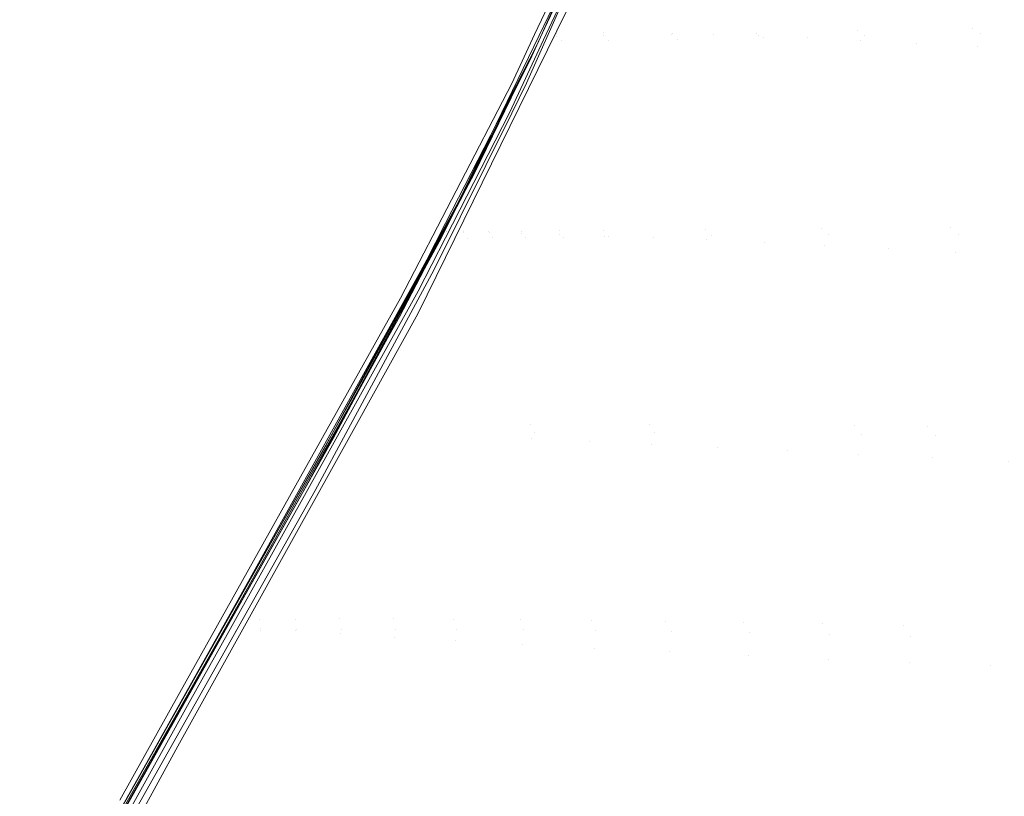
# Model space of a CAD drawing. Units: metres. Extents: x 0.674 to 0.928, y 0.612 to 0.802.
# Drawn here: x 0.694 to 0.732, y 0.693 to 0.723 of the extents above; entities that cross this region are included whole.
import ezdxf

# ---------------------------------------------------------------- set-up
doc = ezdxf.new("R2010")
doc.units = ezdxf.units.M
doc.header["$LTSCALE"] = 2.54
doc.layers.add('Keine', color=7, linetype='Continuous', lineweight=9)

msp = doc.modelspace()

# ---------------------------------------------------------------- linework, layer by layer
at = {"layer": 'Keine', "color": 7, "linetype": 'Continuous', "lineweight": 9}
for points, invisible_edges in [([(0.714576, 0.722125, 0.035017), (0.717722, 0.729766, 0.036843), (0.716475, 0.727605, 0.033435)], 11), ([(0.717722, 0.729766, 0.036843), (0.714576, 0.722125, 0.035017), (0.716364, 0.722145, 0.041703)], 11), ([(0.716364, 0.722145, 0.041703), (0.719157, 0.729842, 0.043164), (0.717722, 0.729766, 0.036843)], 11), ([(0.719157, 0.729842, 0.043164), (0.716364, 0.722145, 0.041703), (0.718981, 0.72212, 0.047978)], 11), ([(0.72129, 0.729876, 0.049236), (0.718981, 0.72212, 0.047978), (0.720554, 0.722084, 0.05094)], 11), ([(0.718981, 0.72212, 0.047978), (0.72129, 0.729876, 0.049236), (0.719157, 0.729842, 0.043164)], 11), ([(0.72129, 0.729876, 0.049236), (0.720554, 0.722084, 0.05094), (0.722284, 0.72203, 0.053787)], 11), ([(0.722284, 0.72203, 0.053787), (0.724045, 0.72984, 0.05504), (0.72129, 0.729876, 0.049236)], 11), ([(0.722215, 0.722131, -0.00214), (0.723961, 0.729685, 0.001514), (0.727264, 0.729797, -0.004106)], 11), ([(0.727264, 0.729797, -0.004106), (0.726052, 0.722211, -0.007571), (0.722215, 0.722131, -0.00214)], 11), ([(0.724045, 0.72984, 0.05504), (0.722284, 0.72203, 0.053787), (0.724158, 0.721957, 0.056527)], 11), ([(0.724045, 0.72984, 0.05504), (0.724158, 0.721957, 0.056527), (0.726169, 0.721863, 0.059173)], 11), ([(0.726169, 0.721863, 0.059173), (0.727388, 0.729715, 0.060629), (0.724045, 0.72984, 0.05504)], 11), ([(0.726052, 0.722211, -0.007571), (0.727264, 0.729797, -0.004106), (0.731201, 0.729918, -0.009654)], 11), ([(0.731201, 0.729918, -0.009654), (0.730452, 0.722289, -0.012735), (0.726052, 0.722211, -0.007571)], 11), ([(0.726339, 0.722033, -0.007758), (0.72757, 0.72969, -0.004238), (0.731525, 0.72981, -0.009771)], 11), ([(0.731525, 0.72981, -0.009771), (0.730764, 0.722108, -0.012902), (0.726339, 0.722033, -0.007758)], 11), ([(0.730452, 0.722289, -0.012735), (0.731201, 0.729918, -0.009654), (0.735802, 0.730006, -0.015153)], 11), ([(0.735802, 0.730006, -0.015153), (0.735403, 0.722328, -0.017745), (0.730452, 0.722289, -0.012735)], 11), ([(0.730764, 0.722108, -0.012902), (0.731525, 0.72981, -0.009771), (0.736139, 0.729896, -0.015251)], 11), ([(0.736139, 0.729896, -0.015251), (0.735734, 0.722144, -0.017886), (0.730764, 0.722108, -0.012902)], 11), ([(0.714563, 0.72201, 0.016686), (0.717697, 0.729552, 0.019763), (0.719121, 0.729551, 0.013425)], 11), ([(0.717697, 0.729552, 0.019763), (0.714563, 0.72201, 0.016686), (0.714704, 0.723698, 0.021584)], 11), ([(0.719121, 0.729551, 0.013425), (0.716346, 0.72202, 0.009985), (0.714563, 0.72201, 0.016686)], 11), ([(0.714745, 0.721834, 0.01652), (0.717931, 0.729447, 0.019645), (0.719369, 0.729446, 0.013294)], 11), ([(0.715741, 0.725443, 0.022178), (0.717931, 0.729447, 0.019645), (0.714745, 0.721834, 0.01652)], 11), ([(0.719369, 0.729446, 0.013294), (0.716547, 0.721845, 0.009798), (0.714745, 0.721834, 0.01652)], 11), ([(0.716346, 0.72202, 0.009985), (0.719121, 0.729551, 0.013425), (0.721235, 0.729598, 0.007338)], 11), ([(0.721235, 0.729598, 0.007338), (0.718945, 0.722063, 0.003696), (0.716346, 0.72202, 0.009985)], 11), ([(0.716547, 0.721845, 0.009798), (0.719369, 0.729446, 0.013294), (0.721501, 0.729493, 0.0072)], 11), ([(0.721501, 0.729493, 0.0072), (0.719173, 0.721887, 0.003498), (0.716547, 0.721845, 0.009798)], 11), ([(0.718945, 0.722063, 0.003696), (0.721235, 0.729598, 0.007338), (0.723961, 0.729685, 0.001514)], 11), ([(0.723961, 0.729685, 0.001514), (0.722215, 0.722131, -0.00214), (0.718945, 0.722063, 0.003696)], 11), ([(0.719173, 0.721887, 0.003498), (0.721501, 0.729493, 0.0072), (0.724247, 0.729579, 0.001375)], 11), ([(0.724247, 0.729579, 0.001375), (0.722472, 0.721955, -0.002337), (0.719173, 0.721887, 0.003498)], 11), ([(0.722472, 0.721955, -0.002337), (0.724247, 0.729579, 0.001375), (0.72757, 0.72969, -0.004238)], 11), ([(0.72757, 0.72969, -0.004238), (0.726339, 0.722033, -0.007758), (0.722472, 0.721955, -0.002337)], 11), ([(0.727388, 0.729715, 0.060629), (0.726169, 0.721863, 0.059173), (0.728321, 0.721746, 0.061745)], 11), ([(0.728321, 0.721746, 0.061745), (0.729291, 0.729614, 0.063379), (0.727388, 0.729715, 0.060629)], 11), ([(0.729291, 0.729614, 0.063379), (0.728321, 0.721746, 0.061745), (0.730625, 0.721608, 0.064269)], 11), ([(0.730625, 0.721608, 0.064269), (0.731374, 0.729488, 0.066131), (0.729291, 0.729614, 0.063379)], 11), ([(0.731374, 0.729488, 0.066131), (0.730625, 0.721608, 0.064269), (0.733061, 0.721463, 0.06675)], 11), ([(0.733061, 0.721463, 0.06675), (0.73362, 0.729349, 0.068867), (0.731374, 0.729488, 0.066131)], 11), ([(0.716475, 0.727605, 0.033435), (0.71402, 0.722116, 0.031551), (0.714576, 0.722125, 0.035017)], 10), ([(0.713428, 0.720222, 0.030502), (0.716222, 0.726546, 0.032799), (0.715721, 0.726315, 0.022451)], 10), ([(0.715856, 0.726052, 0.022083), (0.714122, 0.722334, 0.020669), (0.713142, 0.719289, 0.030096)], 10), ([(0.713142, 0.719289, 0.030096), (0.714939, 0.722943, 0.031549), (0.715856, 0.726052, 0.022083)], 10), ([(0.715721, 0.726315, 0.022451), (0.713734, 0.722075, 0.020855), (0.713428, 0.720222, 0.030502)], 10), ([(0.714745, 0.721834, 0.01652), (0.714074, 0.721866, 0.020813), (0.715741, 0.725443, 0.022178)], 9), ([(0.714563, 0.72201, 0.016686), (0.713902, 0.722042, 0.020934), (0.714704, 0.723698, 0.021584)], 9), ([(0.713142, 0.719289, 0.030096), (0.714122, 0.722334, 0.020669), (0.713777, 0.721594, 0.020387)], 9), ([(0.724692, 0.714677, -0.011444), (0.726052, 0.722211, -0.007571), (0.730452, 0.722289, -0.012735)], 11), ([(0.730452, 0.722289, -0.012735), (0.729621, 0.714696, -0.016181), (0.724692, 0.714677, -0.011444)], 11), ([(0.729621, 0.714696, -0.016181), (0.730452, 0.722289, -0.012735), (0.735403, 0.722328, -0.017745)], 11), ([(0.735403, 0.722328, -0.017745), (0.734965, 0.714674, -0.020647), (0.729621, 0.714696, -0.016181)], 11), ([(0.713777, 0.721594, 0.020387), (0.710837, 0.715713, 0.018452), (0.713902, 0.722042, 0.020934)], 8), ([(0.714563, 0.72201, 0.016686), (0.711027, 0.714548, 0.013244), (0.711023, 0.71598, 0.018136)], 11), ([(0.711023, 0.71598, 0.018136), (0.713777, 0.721594, 0.020387), (0.714563, 0.72201, 0.016686)], 10), ([(0.716346, 0.72202, 0.009985), (0.711986, 0.714557, 0.009627), (0.711027, 0.714548, 0.013244)], 11), ([(0.711027, 0.714548, 0.013244), (0.714563, 0.72201, 0.016686), (0.716346, 0.72202, 0.009985)], 11), ([(0.714576, 0.722125, 0.035017), (0.711034, 0.714534, 0.032963), (0.711992, 0.714512, 0.036572)], 11), ([(0.711034, 0.714534, 0.032963), (0.714576, 0.722125, 0.035017), (0.713631, 0.721246, 0.031253)], 11), ([(0.716346, 0.72202, 0.009985), (0.713213, 0.714569, 0.006138), (0.711986, 0.714557, 0.009627)], 11), ([(0.714576, 0.722125, 0.035017), (0.711992, 0.714512, 0.036572), (0.713221, 0.71448, 0.040054)], 11), ([(0.712776, 0.719081, 0.019751), (0.714074, 0.721866, 0.020813), (0.714745, 0.721834, 0.01652)], 10), ([(0.712857, 0.719069, 0.030039), (0.713734, 0.722075, 0.020855), (0.71286, 0.720208, 0.020152)], 9), ([(0.713734, 0.722075, 0.020855), (0.712857, 0.719069, 0.030039), (0.713428, 0.720222, 0.030502)], 9), ([(0.718945, 0.722063, 0.003696), (0.714681, 0.714585, 0.002799), (0.713213, 0.714569, 0.006138)], 11), ([(0.713213, 0.714569, 0.006138), (0.716346, 0.72202, 0.009985), (0.718945, 0.722063, 0.003696)], 11), ([(0.716364, 0.722145, 0.041703), (0.713221, 0.71448, 0.040054), (0.714696, 0.714437, 0.043386)], 11), ([(0.713221, 0.71448, 0.040054), (0.716364, 0.722145, 0.041703), (0.714576, 0.722125, 0.035017)], 11), ([(0.719173, 0.721887, 0.003498), (0.714852, 0.71434, 0.002548), (0.713368, 0.714325, 0.005895)], 11), ([(0.713368, 0.714325, 0.005895), (0.716547, 0.721845, 0.009798), (0.719173, 0.721887, 0.003498)], 11), ([(0.714576, 0.722125, 0.035017), (0.71402, 0.722116, 0.031551), (0.713631, 0.721246, 0.031253)], 9), ([(0.713777, 0.721594, 0.020387), (0.713902, 0.722042, 0.020934), (0.714563, 0.72201, 0.016686)], 11), ([(0.718945, 0.722063, 0.003696), (0.716361, 0.714602, -0.000376), (0.714681, 0.714585, 0.002799)], 11), ([(0.716364, 0.722145, 0.041703), (0.714696, 0.714437, 0.043386), (0.716388, 0.714382, 0.046551)], 11), ([(0.719173, 0.721887, 0.003498), (0.71655, 0.714357, -0.000633), (0.714852, 0.71434, 0.002548)], 11), ([(0.716361, 0.714602, -0.000376), (0.718945, 0.722063, 0.003696), (0.722215, 0.722131, -0.00214)], 11), ([(0.722215, 0.722131, -0.00214), (0.720247, 0.714642, -0.006223), (0.716361, 0.714602, -0.000376)], 11), ([(0.716388, 0.714382, 0.046551), (0.718981, 0.72212, 0.047978), (0.716364, 0.722145, 0.041703)], 11), ([(0.718981, 0.72212, 0.047978), (0.716388, 0.714382, 0.046551), (0.718269, 0.714313, 0.049544)], 11), ([(0.71655, 0.714357, -0.000633), (0.719173, 0.721887, 0.003498), (0.722472, 0.721955, -0.002337)], 11), ([(0.722472, 0.721955, -0.002337), (0.720475, 0.714395, -0.00648), (0.71655, 0.714357, -0.000633)], 11), ([(0.718269, 0.714313, 0.049544), (0.720554, 0.722084, 0.05094), (0.718981, 0.72212, 0.047978)], 11), ([(0.720554, 0.722084, 0.05094), (0.718269, 0.714313, 0.049544), (0.720314, 0.71423, 0.052364)], 11), ([(0.720247, 0.714642, -0.006223), (0.722215, 0.722131, -0.00214), (0.726052, 0.722211, -0.007571)], 11), ([(0.726052, 0.722211, -0.007571), (0.724692, 0.714677, -0.011444), (0.720247, 0.714642, -0.006223)], 11), ([(0.720314, 0.71423, 0.052364), (0.722284, 0.72203, 0.053787), (0.720554, 0.722084, 0.05094)], 11), ([(0.722284, 0.72203, 0.053787), (0.720314, 0.71423, 0.052364), (0.722502, 0.714133, 0.055019)], 11), ([(0.720475, 0.714395, -0.00648), (0.722472, 0.721955, -0.002337), (0.726339, 0.722033, -0.007758)], 11), ([(0.726339, 0.722033, -0.007758), (0.724959, 0.714427, -0.011688), (0.720475, 0.714395, -0.00648)], 11), ([(0.722502, 0.714133, 0.055019), (0.724158, 0.721957, 0.056527), (0.722284, 0.72203, 0.053787)], 11), ([(0.724158, 0.721957, 0.056527), (0.722502, 0.714133, 0.055019), (0.724816, 0.71402, 0.057522)], 11), ([(0.724816, 0.71402, 0.057522), (0.726169, 0.721863, 0.059173), (0.724158, 0.721957, 0.056527)], 11), ([(0.726169, 0.721863, 0.059173), (0.724816, 0.71402, 0.057522), (0.72725, 0.713891, 0.059895)], 11), ([(0.724959, 0.714427, -0.011688), (0.726339, 0.722033, -0.007758), (0.730764, 0.722108, -0.012902)], 11), ([(0.730764, 0.722108, -0.012902), (0.729921, 0.714442, -0.016398), (0.724959, 0.714427, -0.011688)], 11), ([(0.72725, 0.713891, 0.059895), (0.728321, 0.721746, 0.061745), (0.726169, 0.721863, 0.059173)], 11), ([(0.729921, 0.714442, -0.016398), (0.730764, 0.722108, -0.012902), (0.735734, 0.722144, -0.017886)], 11), ([(0.735734, 0.722144, -0.017886), (0.73529, 0.714415, -0.020829), (0.729921, 0.714442, -0.016398)], 11), ([(0.713534, 0.721091, 0.020228), (0.713777, 0.721594, 0.020387), (0.710333, 0.714868, 0.017621)], 8), ([(0.714745, 0.721834, 0.01652), (0.711156, 0.714303, 0.013027), (0.710479, 0.714295, 0.016762)], 11), ([(0.712776, 0.719081, 0.019751), (0.714745, 0.721834, 0.01652), (0.710479, 0.714295, 0.016762)], 11), ([(0.713142, 0.719289, 0.030096), (0.713777, 0.721594, 0.020387), (0.710837, 0.715713, 0.018452)], 9), ([(0.716547, 0.721845, 0.009798), (0.712126, 0.714313, 0.009395), (0.711156, 0.714303, 0.013027)], 11), ([(0.711156, 0.714303, 0.013027), (0.714745, 0.721834, 0.01652), (0.716547, 0.721845, 0.009798)], 11), ([(0.713386, 0.720781, 0.020128), (0.713777, 0.721594, 0.020387), (0.71142, 0.716762, 0.018457)], 8), ([(0.716547, 0.721845, 0.009798), (0.713368, 0.714325, 0.005895), (0.712126, 0.714313, 0.009395)], 11), ([(0.728321, 0.721746, 0.061745), (0.72725, 0.713891, 0.059895), (0.729805, 0.713749, 0.062165)], 11), ([(0.729805, 0.713749, 0.062165), (0.730625, 0.721608, 0.064269), (0.728321, 0.721746, 0.061745)], 11), ([(0.730625, 0.721608, 0.064269), (0.729805, 0.713749, 0.062165), (0.73245, 0.713609, 0.064362)], 11), ([(0.73245, 0.713609, 0.064362), (0.733061, 0.721463, 0.06675), (0.730625, 0.721608, 0.064269)], 11), ([(0.713631, 0.721246, 0.031253), (0.710287, 0.714553, 0.028655), (0.710369, 0.714549, 0.029256)], 10), ([(0.713631, 0.721246, 0.031253), (0.710369, 0.714549, 0.029256), (0.711034, 0.714534, 0.032963)], 11), ([(0.710837, 0.715713, 0.018452), (0.713534, 0.721091, 0.020228), (0.710333, 0.714868, 0.017621)], 10), ([(0.71142, 0.716762, 0.018457), (0.711061, 0.716158, 0.018599), (0.713386, 0.720781, 0.020128)], 9), ([(0.709903, 0.713104, 0.027643), (0.71286, 0.720208, 0.020152), (0.708608, 0.712011, 0.01674)], 9), ([(0.709903, 0.713104, 0.027643), (0.712857, 0.719069, 0.030039), (0.71286, 0.720208, 0.020152)], 10), ([(0.710837, 0.715713, 0.018452), (0.709269, 0.711409, 0.026962), (0.713142, 0.719289, 0.030096)], 9), ([(0.710479, 0.714295, 0.016762), (0.71033, 0.714309, 0.017762), (0.712776, 0.719081, 0.019751)], 9), ([(0.71142, 0.716762, 0.018457), (0.711106, 0.71616, 0.018206), (0.711061, 0.716158, 0.018599)], 10), ([(0.710075, 0.714239, 0.017842), (0.711106, 0.71616, 0.018206), (0.708572, 0.7113, 0.016181)], 9), ([(0.711106, 0.71616, 0.018206), (0.710075, 0.714239, 0.017842), (0.710837, 0.715713, 0.018452)], 9), ([(0.710358, 0.714541, 0.016963), (0.710261, 0.714556, 0.017535), (0.711023, 0.71598, 0.018136)], 9), ([(0.711023, 0.71598, 0.018136), (0.711027, 0.714548, 0.013244), (0.710358, 0.714541, 0.016963)], 11), ([(0.710837, 0.715713, 0.018452), (0.711061, 0.716158, 0.018599), (0.711106, 0.71616, 0.018206)], 10), ([(0.709269, 0.711409, 0.026962), (0.710837, 0.715713, 0.018452), (0.707926, 0.710365, 0.016145)], 9), ([(0.710333, 0.714868, 0.017621), (0.710311, 0.714712, 0.018037), (0.710837, 0.715713, 0.018452)], 9), ([(0.710333, 0.714868, 0.017621), (0.709564, 0.713367, 0.017004), (0.710285, 0.714662, 0.018016)], 10), ([(0.710285, 0.714662, 0.018016), (0.710311, 0.714712, 0.018037), (0.710333, 0.714868, 0.017621)], 10), ([(0.702294, 0.699685, 0.010003), (0.710358, 0.714541, 0.016963), (0.711027, 0.714548, 0.013244)], 11), ([(0.711027, 0.714548, 0.013244), (0.703237, 0.699723, 0.00574), (0.702294, 0.699685, 0.010003)], 11), ([(0.710358, 0.714541, 0.016963), (0.702294, 0.699685, 0.010003), (0.706035, 0.706653, 0.014197)], 11), ([(0.704874, 0.704582, 0.024459), (0.702312, 0.699505, 0.024211), (0.710369, 0.714549, 0.029256)], 11), ([(0.710369, 0.714549, 0.029256), (0.702312, 0.699505, 0.024211), (0.703255, 0.699412, 0.028459)], 11), ([(0.703237, 0.699723, 0.00574), (0.711027, 0.714548, 0.013244), (0.711986, 0.714557, 0.009627)], 11), ([(0.711986, 0.714557, 0.009627), (0.704586, 0.699748, 0.001642), (0.703237, 0.699723, 0.00574)], 11), ([(0.703255, 0.699412, 0.028459), (0.711034, 0.714534, 0.032963), (0.710369, 0.714549, 0.029256)], 11), ([(0.711034, 0.714534, 0.032963), (0.703255, 0.699412, 0.028459), (0.704607, 0.699307, 0.032545)], 11), ([(0.704586, 0.699748, 0.001642), (0.711986, 0.714557, 0.009627), (0.713213, 0.714569, 0.006138)], 11), ([(0.713213, 0.714569, 0.006138), (0.706301, 0.699762, -0.002243), (0.704586, 0.699748, 0.001642)], 11), ([(0.704607, 0.699307, 0.032545), (0.711992, 0.714512, 0.036572), (0.711034, 0.714534, 0.032963)], 11), ([(0.711992, 0.714512, 0.036572), (0.704607, 0.699307, 0.032545), (0.706331, 0.699189, 0.036418)], 11), ([(0.710369, 0.714549, 0.029256), (0.710162, 0.714303, 0.028558), (0.704874, 0.704582, 0.024459)], 9), ([(0.706035, 0.706653, 0.014197), (0.710261, 0.714556, 0.017535), (0.710358, 0.714541, 0.016963)], 10), ([(0.706301, 0.699762, -0.002243), (0.713213, 0.714569, 0.006138), (0.714681, 0.714585, 0.002799)], 11), ([(0.714681, 0.714585, 0.002799), (0.708339, 0.699766, -0.005879), (0.706301, 0.699762, -0.002243)], 11), ([(0.706331, 0.699189, 0.036418), (0.713221, 0.71448, 0.040054), (0.711992, 0.714512, 0.036572)], 11), ([(0.713221, 0.71448, 0.040054), (0.706331, 0.699189, 0.036418), (0.708383, 0.699062, 0.04004)], 11), ([(0.70711, 0.708799, 0.015524), (0.710285, 0.714662, 0.018016), (0.709564, 0.713367, 0.017004)], 10), ([(0.713566, 0.70718, -0.004734), (0.708339, 0.699766, -0.005879), (0.714681, 0.714585, 0.002799)], 11), ([(0.708383, 0.699062, 0.04004), (0.714696, 0.714437, 0.043386), (0.713221, 0.71448, 0.040054)], 11), ([(0.713602, 0.706654, 0.045003), (0.714696, 0.714437, 0.043386), (0.708383, 0.699062, 0.04004)], 11), ([(0.710369, 0.714549, 0.029256), (0.710287, 0.714553, 0.028655), (0.710162, 0.714303, 0.028558)], 9), ([(0.713566, 0.70718, -0.004734), (0.716361, 0.714602, -0.000376), (0.720247, 0.714642, -0.006223)], 11), ([(0.720247, 0.714642, -0.006223), (0.718118, 0.707182, -0.010592), (0.713566, 0.70718, -0.004734)], 11), ([(0.714681, 0.714585, 0.002799), (0.716361, 0.714602, -0.000376), (0.713566, 0.70718, -0.004734)], 11), ([(0.713602, 0.706654, 0.045003), (0.716388, 0.714382, 0.046551), (0.714696, 0.714437, 0.043386)], 11), ([(0.716388, 0.714382, 0.046551), (0.713602, 0.706654, 0.045003), (0.715816, 0.70655, 0.048025)], 11), ([(0.713716, 0.706863, -0.005048), (0.71655, 0.714357, -0.000633), (0.720475, 0.714395, -0.00648)], 11), ([(0.720475, 0.714395, -0.00648), (0.718317, 0.706862, -0.010905), (0.713716, 0.706863, -0.005048)], 11), ([(0.714852, 0.71434, 0.002548), (0.71655, 0.714357, -0.000633), (0.713716, 0.706863, -0.005048)], 11), ([(0.715816, 0.70655, 0.048025), (0.718269, 0.714313, 0.049544), (0.716388, 0.714382, 0.046551)], 11), ([(0.718118, 0.707182, -0.010592), (0.720247, 0.714642, -0.006223), (0.724692, 0.714677, -0.011444)], 11), ([(0.724692, 0.714677, -0.011444), (0.723226, 0.707162, -0.015586), (0.718118, 0.707182, -0.010592)], 11), ([(0.718317, 0.706862, -0.010905), (0.720475, 0.714395, -0.00648), (0.724959, 0.714427, -0.011688)], 11), ([(0.724959, 0.714427, -0.011688), (0.723473, 0.706838, -0.015883), (0.718317, 0.706862, -0.010905)], 11), ([(0.725934, 0.707143, -0.017802), (0.723226, 0.707162, -0.015586), (0.724692, 0.714677, -0.011444)], 11), ([(0.726202, 0.706816, -0.018085), (0.723473, 0.706838, -0.015883), (0.724959, 0.714427, -0.011688)], 11), ([(0.724692, 0.714677, -0.011444), (0.729621, 0.714696, -0.016181), (0.725934, 0.707143, -0.017802)], 11), ([(0.724959, 0.714427, -0.011688), (0.729921, 0.714442, -0.016398), (0.726202, 0.706816, -0.018085)], 11), ([(0.729621, 0.714696, -0.016181), (0.728735, 0.707113, -0.019867), (0.725934, 0.707143, -0.017802)], 11), ([(0.729921, 0.714442, -0.016398), (0.729023, 0.706784, -0.020131), (0.726202, 0.706816, -0.018085)], 11), ([(0.728735, 0.707113, -0.019867), (0.729621, 0.714696, -0.016181), (0.734965, 0.714674, -0.020647)], 11), ([(0.734965, 0.714674, -0.020647), (0.734502, 0.707023, -0.02375), (0.728735, 0.707113, -0.019867)], 11), ([(0.729023, 0.706784, -0.020131), (0.729921, 0.714442, -0.016398), (0.73529, 0.714415, -0.020829)], 11), ([(0.73529, 0.714415, -0.020829), (0.734821, 0.70669, -0.023973), (0.729023, 0.706784, -0.020131)], 11), ([(0.702315, 0.699294, 0.009718), (0.710479, 0.714295, 0.016762), (0.711156, 0.714303, 0.013027)], 11), ([(0.711156, 0.714303, 0.013027), (0.703269, 0.699333, 0.005432), (0.702315, 0.699294, 0.009718)], 11), ([(0.70929, 0.71228, 0.016916), (0.710479, 0.714295, 0.016762), (0.702315, 0.699294, 0.009718)], 11), ([(0.703269, 0.699333, 0.005432), (0.711156, 0.714303, 0.013027), (0.712126, 0.714313, 0.009395)], 11), ([(0.712126, 0.714313, 0.009395), (0.704633, 0.699359, 0.001314), (0.703269, 0.699333, 0.005432)], 11), ([(0.704633, 0.699359, 0.001314), (0.712126, 0.714313, 0.009395), (0.713368, 0.714325, 0.005895)], 11), ([(0.713368, 0.714325, 0.005895), (0.706369, 0.699373, -0.002587), (0.704633, 0.699359, 0.001314)], 11), ([(0.706369, 0.699373, -0.002587), (0.713368, 0.714325, 0.005895), (0.714852, 0.71434, 0.002548)], 11), ([(0.714852, 0.71434, 0.002548), (0.70843, 0.699376, -0.006234), (0.706369, 0.699373, -0.002587)], 11), ([(0.708572, 0.7113, 0.016181), (0.708061, 0.71048, 0.016249), (0.710075, 0.714239, 0.017842)], 9), ([(0.713716, 0.706863, -0.005048), (0.70843, 0.699376, -0.006234), (0.714852, 0.71434, 0.002548)], 11), ([(0.70929, 0.71228, 0.016916), (0.71033, 0.714309, 0.017762), (0.710479, 0.714295, 0.016762)], 10), ([(0.718269, 0.714313, 0.049544), (0.715816, 0.70655, 0.048025), (0.718203, 0.706436, 0.050814)], 11), ([(0.718203, 0.706436, 0.050814), (0.720314, 0.71423, 0.052364), (0.718269, 0.714313, 0.049544)], 11), ([(0.720314, 0.71423, 0.052364), (0.718203, 0.706436, 0.050814), (0.720731, 0.706315, 0.053375)], 11), ([(0.720731, 0.706315, 0.053375), (0.722502, 0.714133, 0.055019), (0.720314, 0.71423, 0.052364)], 11), ([(0.722502, 0.714133, 0.055019), (0.720731, 0.706315, 0.053375), (0.723373, 0.706187, 0.055724)], 11), ([(0.723373, 0.706187, 0.055724), (0.724816, 0.71402, 0.057522), (0.722502, 0.714133, 0.055019)], 11), ([(0.724816, 0.71402, 0.057522), (0.723373, 0.706187, 0.055724), (0.726114, 0.706051, 0.057885)], 11), ([(0.726114, 0.706051, 0.057885), (0.72725, 0.713891, 0.059895), (0.724816, 0.71402, 0.057522)], 11), ([(0.72725, 0.713891, 0.059895), (0.726114, 0.706051, 0.057885), (0.728943, 0.705911, 0.059884)], 11), ([(0.728943, 0.705911, 0.059884), (0.729805, 0.713749, 0.062165), (0.72725, 0.713891, 0.059895)], 11), ([(0.729805, 0.713749, 0.062165), (0.728943, 0.705911, 0.059884), (0.73181, 0.705785, 0.061779)], 11), ([(0.73181, 0.705785, 0.061779), (0.73245, 0.713609, 0.064362), (0.729805, 0.713749, 0.062165)], 11), ([(0.709564, 0.713367, 0.017004), (0.705147, 0.705416, 0.013572), (0.70711, 0.708799, 0.015524)], 10), ([(0.708608, 0.712011, 0.01674), (0.706617, 0.707003, 0.025041), (0.709903, 0.713104, 0.027643)], 9), ([(0.702315, 0.699294, 0.009718), (0.702053, 0.699287, 0.011339), (0.70929, 0.71228, 0.016916)], 9), ([(0.708608, 0.712011, 0.01674), (0.707602, 0.710214, 0.015968), (0.706617, 0.707003, 0.025041)], 10), ([(0.707926, 0.710365, 0.016145), (0.706927, 0.707192, 0.02515), (0.709269, 0.711409, 0.026962)], 9), ([(0.708572, 0.7113, 0.016181), (0.70812, 0.710477, 0.015829), (0.708061, 0.71048, 0.016249)], 10), ([(0.705356, 0.704662, 0.024042), (0.707602, 0.710214, 0.015968), (0.700183, 0.696959, 0.010273)], 9), ([(0.707021, 0.708537, 0.015427), (0.70812, 0.710477, 0.015829), (0.705142, 0.70505, 0.013508)], 9), ([(0.705356, 0.704662, 0.024042), (0.706617, 0.707003, 0.025041), (0.707602, 0.710214, 0.015968)], 10), ([(0.706927, 0.707192, 0.02515), (0.707926, 0.710365, 0.016145), (0.705658, 0.706198, 0.014348)], 9), ([(0.707021, 0.708537, 0.015427), (0.708061, 0.71048, 0.016249), (0.70812, 0.710477, 0.015829)], 10), ([(0.705147, 0.705416, 0.013572), (0.705118, 0.705258, 0.013991), (0.70711, 0.708799, 0.015524)], 9), ([(0.702468, 0.700396, 0.011913), (0.707021, 0.708537, 0.015427), (0.705142, 0.70505, 0.013508)], 10), ([(0.700105, 0.694911, 0.01987), (0.706927, 0.707192, 0.02515), (0.705658, 0.706198, 0.014348)], 10), ([(0.713566, 0.70718, -0.004734), (0.710649, 0.699759, -0.009241), (0.708339, 0.699766, -0.005879)], 11), ([(0.713716, 0.706863, -0.005048), (0.710766, 0.699369, -0.009604), (0.70843, 0.699376, -0.006234)], 11), ([(0.713182, 0.699743, -0.012317), (0.710649, 0.699759, -0.009241), (0.713566, 0.70718, -0.004734)], 11), ([(0.713326, 0.699351, -0.012683), (0.710766, 0.699369, -0.009604), (0.713716, 0.706863, -0.005048)], 11), ([(0.713566, 0.70718, -0.004734), (0.718118, 0.707182, -0.010592), (0.713182, 0.699743, -0.012317)], 11), ([(0.718118, 0.707182, -0.010592), (0.715895, 0.699718, -0.015107), (0.713182, 0.699743, -0.012317)], 11), ([(0.713716, 0.706863, -0.005048), (0.718317, 0.706862, -0.010905), (0.713326, 0.699351, -0.012683)], 11), ([(0.718317, 0.706862, -0.010905), (0.716067, 0.699323, -0.01547), (0.713326, 0.699351, -0.012683)], 11), ([(0.718744, 0.699682, -0.017617), (0.715895, 0.699718, -0.015107), (0.718118, 0.707182, -0.010592)], 11), ([(0.718945, 0.699285, -0.017973), (0.716067, 0.699323, -0.01547), (0.718317, 0.706862, -0.010905)], 11), ([(0.718118, 0.707182, -0.010592), (0.723226, 0.707162, -0.015586), (0.718744, 0.699682, -0.017617)], 11), ([(0.718317, 0.706862, -0.010905), (0.723473, 0.706838, -0.015883), (0.718945, 0.699285, -0.017973)], 11), ([(0.723226, 0.707162, -0.015586), (0.721695, 0.699637, -0.019863), (0.718744, 0.699682, -0.017617)], 11), ([(0.723473, 0.706838, -0.015883), (0.721923, 0.699238, -0.020207), (0.718945, 0.699285, -0.017973)], 11), ([(0.721695, 0.699637, -0.019863), (0.723226, 0.707162, -0.015586), (0.725934, 0.707143, -0.017802)], 11), ([(0.725934, 0.707143, -0.017802), (0.724724, 0.699582, -0.02187), (0.721695, 0.699637, -0.019863)], 11), ([(0.721923, 0.699238, -0.020207), (0.723473, 0.706838, -0.015883), (0.726202, 0.706816, -0.018085)], 11), ([(0.724724, 0.699582, -0.02187), (0.725934, 0.707143, -0.017802), (0.728735, 0.707113, -0.019867)], 11), ([(0.728735, 0.707113, -0.019867), (0.727816, 0.699515, -0.023669), (0.724724, 0.699582, -0.02187)], 11), ([(0.727816, 0.699515, -0.023669), (0.728735, 0.707113, -0.019867), (0.734502, 0.707023, -0.02375)], 11), ([(0.734502, 0.707023, -0.02375), (0.734025, 0.699359, -0.026952), (0.727816, 0.699515, -0.023669)], 11), ([(0.702294, 0.699685, 0.010003), (0.702097, 0.69967, 0.011233), (0.706035, 0.706653, 0.014197)], 9), ([(0.708383, 0.699062, 0.04004), (0.710714, 0.698928, 0.043383), (0.713602, 0.706654, 0.045003)], 11), ([(0.713602, 0.706654, 0.045003), (0.710714, 0.698928, 0.043383), (0.713274, 0.698789, 0.046432)], 11), ([(0.713274, 0.698789, 0.046432), (0.715816, 0.70655, 0.048025), (0.713602, 0.706654, 0.045003)], 11), ([(0.715816, 0.70655, 0.048025), (0.713274, 0.698789, 0.046432), (0.716017, 0.698648, 0.049184)], 11), ([(0.716017, 0.698648, 0.049184), (0.718203, 0.706436, 0.050814), (0.715816, 0.70655, 0.048025)], 11), ([(0.726202, 0.706816, -0.018085), (0.724978, 0.699179, -0.022198), (0.721923, 0.699238, -0.020207)], 11), ([(0.724978, 0.699179, -0.022198), (0.726202, 0.706816, -0.018085), (0.729023, 0.706784, -0.020131)], 11), ([(0.729023, 0.706784, -0.020131), (0.728094, 0.69911, -0.023974), (0.724978, 0.699179, -0.022198)], 11), ([(0.728094, 0.69911, -0.023974), (0.729023, 0.706784, -0.020131), (0.734821, 0.70669, -0.023973)], 11), ([(0.734821, 0.70669, -0.023973), (0.734338, 0.698948, -0.027209), (0.728094, 0.69911, -0.023974)], 11), ([(0.705658, 0.706198, 0.014348), (0.698215, 0.69301, 0.00871), (0.700105, 0.694911, 0.01987)], 10), ([(0.718203, 0.706436, 0.050814), (0.716017, 0.698648, 0.049184), (0.718899, 0.698506, 0.051647)], 11), ([(0.718899, 0.698506, 0.051647), (0.720731, 0.706315, 0.053375), (0.718203, 0.706436, 0.050814)], 11), ([(0.720731, 0.706315, 0.053375), (0.718899, 0.698506, 0.051647), (0.721883, 0.698366, 0.053835)], 11), ([(0.721883, 0.698366, 0.053835), (0.723373, 0.706187, 0.055724), (0.720731, 0.706315, 0.053375)], 11), ([(0.723373, 0.706187, 0.055724), (0.721883, 0.698366, 0.053835), (0.724944, 0.698229, 0.055774)], 11), ([(0.724944, 0.698229, 0.055774), (0.726114, 0.706051, 0.057885), (0.723373, 0.706187, 0.055724)], 11), ([(0.726114, 0.706051, 0.057885), (0.724944, 0.698229, 0.055774), (0.728058, 0.698097, 0.057493)], 11), ([(0.728058, 0.698097, 0.057493), (0.728943, 0.705911, 0.059884), (0.726114, 0.706051, 0.057885)], 11), ([(0.728943, 0.705911, 0.059884), (0.728058, 0.698097, 0.057493), (0.731153, 0.697991, 0.059082)], 11), ([(0.731153, 0.697991, 0.059082), (0.73181, 0.705785, 0.061779), (0.728943, 0.705911, 0.059884)], 11), ([(0.73181, 0.705785, 0.061779), (0.731153, 0.697991, 0.059082), (0.734302, 0.697891, 0.060643)], 11), ([(0.705118, 0.705258, 0.013991), (0.705147, 0.705416, 0.013572), (0.702874, 0.701324, 0.011806)], 9), ([(0.705142, 0.70505, 0.013508), (0.701796, 0.699129, 0.010981), (0.702468, 0.700396, 0.011913)], 10), ([(0.702874, 0.701324, 0.011806), (0.701842, 0.699437, 0.011471), (0.705118, 0.705258, 0.013991)], 9), ([(0.700183, 0.696959, 0.010273), (0.697404, 0.690556, 0.018027), (0.705356, 0.704662, 0.024042)], 9), ([(0.704874, 0.704582, 0.024459), (0.702042, 0.699547, 0.022303), (0.702312, 0.699505, 0.024211)], 10), ([(0.701842, 0.699437, 0.011471), (0.702874, 0.701324, 0.011806), (0.698984, 0.694402, 0.008925)], 9), ([(0.701796, 0.699129, 0.010981), (0.701749, 0.699123, 0.011374), (0.702468, 0.700396, 0.011913)], 9), ([(0.69411, 0.684713, 0.003006), (0.702294, 0.699685, 0.010003), (0.703237, 0.699723, 0.00574)], 11), ([(0.703237, 0.699723, 0.00574), (0.695323, 0.684777, -0.001804), (0.69411, 0.684713, 0.003006)], 11), ([(0.702294, 0.699685, 0.010003), (0.69411, 0.684713, 0.003006), (0.698071, 0.692531, 0.008202)], 11), ([(0.695323, 0.684777, -0.001804), (0.703237, 0.699723, 0.00574), (0.704586, 0.699748, 0.001642)], 11), ([(0.704586, 0.699748, 0.001642), (0.697058, 0.684814, -0.006385), (0.695323, 0.684777, -0.001804)], 11), ([(0.697058, 0.684814, -0.006385), (0.704586, 0.699748, 0.001642), (0.706301, 0.699762, -0.002243)], 11), ([(0.706301, 0.699762, -0.002243), (0.699263, 0.684827, -0.010668), (0.697058, 0.684814, -0.006385)], 11), ([(0.698071, 0.692531, 0.008202), (0.702097, 0.69967, 0.011233), (0.702294, 0.699685, 0.010003)], 10), ([(0.699263, 0.684827, -0.010668), (0.706301, 0.699762, -0.002243), (0.708339, 0.699766, -0.005879)], 11), ([(0.708339, 0.699766, -0.005879), (0.701873, 0.684816, -0.014601), (0.699263, 0.684827, -0.010668)], 11), ([(0.701873, 0.684816, -0.014601), (0.708339, 0.699766, -0.005879), (0.710649, 0.699759, -0.009241)], 11), ([(0.710649, 0.699759, -0.009241), (0.704818, 0.684782, -0.01815), (0.701873, 0.684816, -0.014601)], 11), ([(0.704818, 0.684782, -0.01815), (0.710649, 0.699759, -0.009241), (0.713182, 0.699743, -0.012317)], 11), ([(0.713182, 0.699743, -0.012317), (0.708028, 0.684726, -0.021292), (0.704818, 0.684782, -0.01815)], 11), ([(0.708028, 0.684726, -0.021292), (0.713182, 0.699743, -0.012317), (0.715895, 0.699718, -0.015107)], 11), ([(0.715895, 0.699718, -0.015107), (0.711439, 0.684652, -0.024026), (0.708028, 0.684726, -0.021292)], 11), ([(0.711439, 0.684652, -0.024026), (0.715895, 0.699718, -0.015107), (0.718744, 0.699682, -0.017617)], 11), ([(0.718744, 0.699682, -0.017617), (0.714987, 0.684559, -0.026356), (0.711439, 0.684652, -0.024026)], 11), ([(0.720142, 0.692075, -0.024145), (0.714987, 0.684559, -0.026356), (0.718744, 0.699682, -0.017617)], 11), ([(0.718744, 0.699682, -0.017617), (0.721695, 0.699637, -0.019863), (0.720142, 0.692075, -0.024145)], 11), ([(0.694071, 0.684163, 0.002672), (0.702315, 0.699294, 0.009718), (0.703269, 0.699333, 0.005432)], 11), ([(0.703269, 0.699333, 0.005432), (0.695296, 0.684227, -0.002165), (0.694071, 0.684163, 0.002672)], 11), ([(0.696406, 0.689526, 0.018011), (0.694162, 0.684366, 0.019128), (0.702312, 0.699505, 0.024211)], 11), ([(0.702312, 0.699505, 0.024211), (0.694162, 0.684366, 0.019128), (0.695394, 0.684204, 0.023913)], 11), ([(0.695296, 0.684227, -0.002165), (0.703269, 0.699333, 0.005432), (0.704633, 0.699359, 0.001314)], 11), ([(0.704633, 0.699359, 0.001314), (0.69705, 0.684266, -0.006769), (0.695296, 0.684227, -0.002165)], 11), ([(0.695394, 0.684204, 0.023913), (0.703255, 0.699412, 0.028459), (0.702312, 0.699505, 0.024211)], 11), ([(0.703255, 0.699412, 0.028459), (0.695394, 0.684204, 0.023913), (0.697151, 0.684026, 0.028469)], 11), ([(0.702312, 0.699505, 0.024211), (0.702042, 0.699547, 0.022303), (0.696406, 0.689526, 0.018011)], 9), ([(0.69705, 0.684266, -0.006769), (0.704633, 0.699359, 0.001314), (0.706369, 0.699373, -0.002587)], 11), ([(0.706369, 0.699373, -0.002587), (0.699278, 0.684278, -0.011071), (0.69705, 0.684266, -0.006769)], 11), ([(0.697151, 0.684026, 0.028469), (0.704607, 0.699307, 0.032545), (0.703255, 0.699412, 0.028459)], 11), ([(0.704607, 0.699307, 0.032545), (0.697151, 0.684026, 0.028469), (0.69938, 0.683837, 0.032724)], 11), ([(0.698984, 0.694402, 0.008925), (0.698938, 0.694279, 0.009301), (0.701842, 0.699437, 0.011471)], 9), ([(0.699278, 0.684278, -0.011071), (0.706369, 0.699373, -0.002587), (0.70843, 0.699376, -0.006234)], 11), ([(0.70843, 0.699376, -0.006234), (0.701915, 0.684266, -0.015018), (0.699278, 0.684278, -0.011071)], 11), ([(0.69938, 0.683837, 0.032724), (0.706331, 0.699189, 0.036418), (0.704607, 0.699307, 0.032545)], 11), ([(0.701915, 0.684266, -0.015018), (0.70843, 0.699376, -0.006234), (0.710766, 0.699369, -0.009604)], 11), ([(0.710766, 0.699369, -0.009604), (0.70489, 0.684231, -0.018575), (0.701915, 0.684266, -0.015018)], 11), ([(0.70489, 0.684231, -0.018575), (0.710766, 0.699369, -0.009604), (0.713326, 0.699351, -0.012683)], 11), ([(0.713326, 0.699351, -0.012683), (0.708133, 0.684174, -0.021721), (0.70489, 0.684231, -0.018575)], 11), ([(0.708133, 0.684174, -0.021721), (0.713326, 0.699351, -0.012683), (0.716067, 0.699323, -0.01547)], 11), ([(0.716067, 0.699323, -0.01547), (0.711577, 0.684097, -0.024451), (0.708133, 0.684174, -0.021721)], 11), ([(0.717031, 0.691678, -0.022444), (0.711577, 0.684097, -0.024451), (0.716067, 0.699323, -0.01547)], 11), ([(0.716067, 0.699323, -0.01547), (0.718945, 0.699285, -0.017973), (0.717031, 0.691678, -0.022444)], 11), ([(0.720142, 0.692075, -0.024145), (0.721695, 0.699637, -0.019863), (0.724724, 0.699582, -0.02187)], 11), ([(0.724724, 0.699582, -0.02187), (0.723497, 0.691984, -0.02594), (0.720142, 0.692075, -0.024145)], 11), ([(0.723497, 0.691984, -0.02594), (0.724724, 0.699582, -0.02187), (0.727816, 0.699515, -0.023669)], 11), ([(0.727816, 0.699515, -0.023669), (0.726887, 0.691881, -0.027468), (0.723497, 0.691984, -0.02594)], 11), ([(0.726887, 0.691881, -0.027468), (0.727816, 0.699515, -0.023669), (0.734025, 0.699359, -0.026952)], 11), ([(0.734025, 0.699359, -0.026952), (0.733543, 0.691664, -0.03015), (0.726887, 0.691881, -0.027468)], 11), ([(0.700538, 0.696568, 0.010172), (0.702315, 0.699294, 0.009718), (0.694071, 0.684163, 0.002672)], 11), ([(0.69973, 0.695473, 0.009421), (0.697893, 0.692299, 0.008486), (0.701749, 0.699123, 0.011374)], 9), ([(0.706331, 0.699189, 0.036418), (0.69938, 0.683837, 0.032724), (0.702018, 0.683643, 0.036625)], 11), ([(0.701749, 0.699123, 0.011374), (0.701796, 0.699129, 0.010981), (0.69973, 0.695473, 0.009421)], 9), ([(0.700538, 0.696568, 0.010172), (0.702053, 0.699287, 0.011339), (0.702315, 0.699294, 0.009718)], 10), ([(0.702018, 0.683643, 0.036625), (0.708383, 0.699062, 0.04004), (0.706331, 0.699189, 0.036418)], 11), ([(0.708383, 0.699062, 0.04004), (0.702018, 0.683643, 0.036625), (0.704995, 0.683448, 0.040133)], 11), ([(0.704995, 0.683448, 0.040133), (0.710714, 0.698928, 0.043383), (0.708383, 0.699062, 0.04004)], 11), ([(0.710714, 0.698928, 0.043383), (0.704995, 0.683448, 0.040133), (0.708239, 0.683258, 0.043226)], 11), ([(0.708239, 0.683258, 0.043226), (0.713274, 0.698789, 0.046432), (0.710714, 0.698928, 0.043383)], 11), ([(0.717031, 0.691678, -0.022444), (0.718945, 0.699285, -0.017973), (0.721923, 0.699238, -0.020207)], 11), ([(0.721923, 0.699238, -0.020207), (0.720356, 0.691597, -0.024525), (0.717031, 0.691678, -0.022444)], 11), ([(0.720356, 0.691597, -0.024525), (0.721923, 0.699238, -0.020207), (0.724978, 0.699179, -0.022198)], 11), ([(0.724978, 0.699179, -0.022198), (0.72374, 0.691503, -0.026301), (0.720356, 0.691597, -0.024525)], 11), ([(0.72374, 0.691503, -0.026301), (0.724978, 0.699179, -0.022198), (0.728094, 0.69911, -0.023974)], 11), ([(0.728094, 0.69911, -0.023974), (0.727156, 0.691396, -0.027805), (0.72374, 0.691503, -0.026301)], 11), ([(0.727156, 0.691396, -0.027805), (0.728094, 0.69911, -0.023974), (0.734338, 0.698948, -0.027209)], 11), ([(0.734338, 0.698948, -0.027209), (0.733853, 0.691174, -0.030433), (0.727156, 0.691396, -0.027805)], 11), ([(0.713274, 0.698789, 0.046432), (0.708239, 0.683258, 0.043226), (0.711683, 0.683079, 0.0459)], 11), ([(0.711683, 0.683079, 0.0459), (0.716017, 0.698648, 0.049184), (0.713274, 0.698789, 0.046432)], 11), ([(0.716017, 0.698648, 0.049184), (0.711683, 0.683079, 0.0459), (0.715263, 0.682915, 0.04816)], 11), ([(0.715263, 0.682915, 0.04816), (0.718899, 0.698506, 0.051647), (0.716017, 0.698648, 0.049184)], 11), ([(0.718899, 0.698506, 0.051647), (0.715263, 0.682915, 0.04816), (0.718921, 0.682768, 0.050026)], 11), ([(0.718921, 0.682768, 0.050026), (0.721883, 0.698366, 0.053835), (0.718899, 0.698506, 0.051647)], 11), ([(0.721883, 0.698366, 0.053835), (0.718921, 0.682768, 0.050026), (0.722615, 0.682642, 0.051526)], 11), ([(0.722615, 0.682642, 0.051526), (0.724944, 0.698229, 0.055774), (0.721883, 0.698366, 0.053835)], 11), ([(0.72717, 0.690307, 0.055069), (0.724944, 0.698229, 0.055774), (0.722615, 0.682642, 0.051526)], 11), ([(0.72717, 0.690307, 0.055069), (0.728058, 0.698097, 0.057493), (0.724944, 0.698229, 0.055774)], 11), ([(0.731153, 0.697991, 0.059082), (0.728058, 0.698097, 0.057493), (0.72717, 0.690307, 0.055069)], 11), ([(0.72717, 0.690307, 0.055069), (0.733845, 0.69015, 0.057619), (0.731153, 0.697991, 0.059082)], 11), ([(0.733845, 0.69015, 0.057619), (0.734302, 0.697891, 0.060643), (0.731153, 0.697991, 0.059082)], 11), ([(0.700183, 0.696959, 0.010273), (0.697898, 0.692842, 0.008581), (0.697404, 0.690556, 0.018027)], 10), ([(0.694071, 0.684163, 0.002672), (0.694678, 0.686009, 0.00586), (0.700538, 0.696568, 0.010172)], 9), ([(0.69973, 0.695473, 0.009421), (0.696495, 0.689702, 0.007057), (0.697893, 0.692299, 0.008486)], 10), ([(0.698215, 0.69301, 0.00871), (0.697365, 0.689902, 0.017886), (0.700105, 0.694911, 0.01987)], 9), ([(0.698984, 0.694402, 0.008925), (0.696977, 0.690833, 0.007439), (0.697681, 0.692045, 0.008361)], 10), ([(0.697681, 0.692045, 0.008361), (0.698938, 0.694279, 0.009301), (0.698984, 0.694402, 0.008925)], 10), ([(0.697365, 0.689902, 0.017886), (0.698215, 0.69301, 0.00871), (0.698193, 0.692972, 0.008694)], 9)]:
    msp.add_3dface(points, dxfattribs=dict(at, invisible_edges=invisible_edges))

doc.saveas('drawing.dxf')
